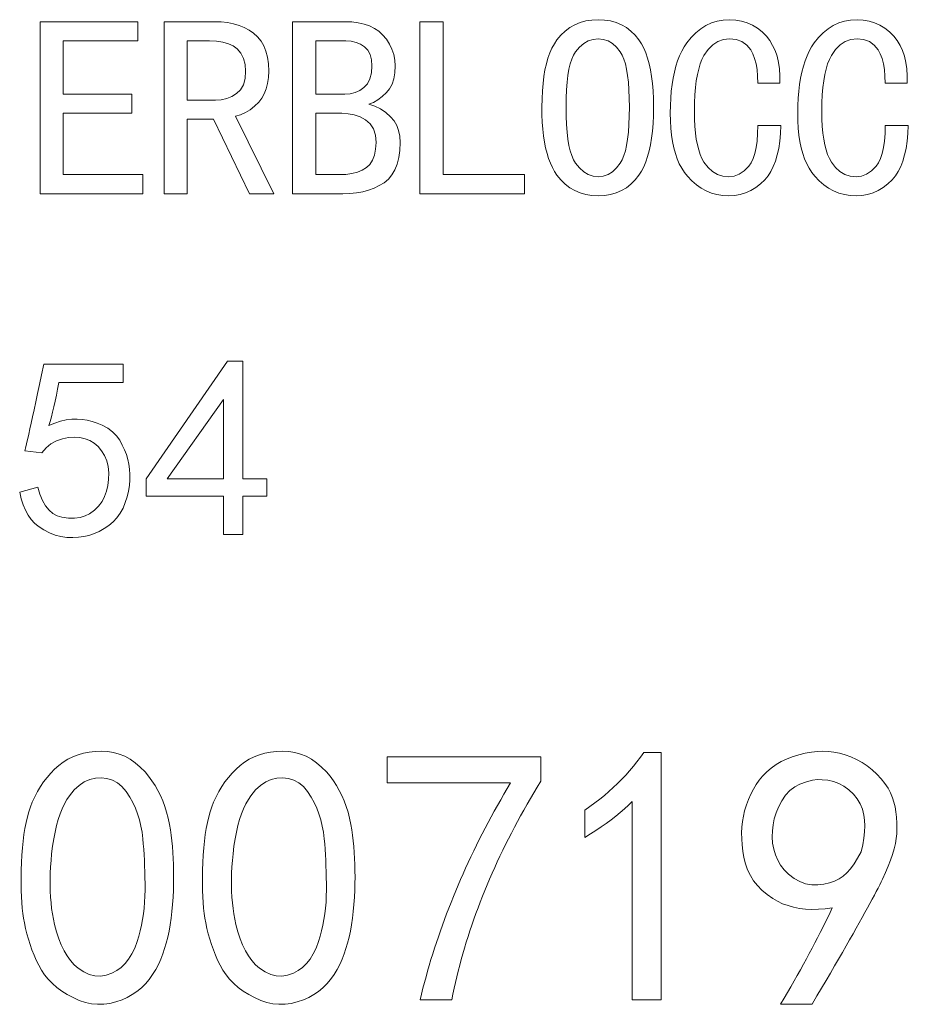
# Model space of a CAD drawing. Extents: x -528 to 657, y 87 to 1045.
# Drawn here: x 382 to 417, y 167 to 206 of the extents above; entities that cross this region are included whole.
import ezdxf

# ---------------------------------------------------------------- set-up
doc = ezdxf.new("R2010")
doc.units = 0

msp = doc.modelspace()

# ---------------------------------------------------------------- linework, layer by layer
at = {"color": 7, "lineweight": 13}
for points in [[(406.795715, 202.865234), (406.790955, 202.534058), (406.776672, 202.220322), (406.752838, 201.923996), (406.719482, 201.645096), (406.676575, 201.383606), (406.624146, 201.139557), (406.562195, 200.912918), (406.490692, 200.70369), (406.409668, 200.511902), (406.319122, 200.337524), (406.219025, 200.180573), (406.067719, 199.989471), (405.9021, 199.823853), (405.722168, 199.683716), (405.527985, 199.569061), (405.319489, 199.479889), (405.09668, 199.416183), (404.859619, 199.377975), (404.608215, 199.365234), (404.356537, 199.377975), (404.11853, 199.416183), (403.894196, 199.479889), (403.683533, 199.569061), (403.486511, 199.683716), (403.303192, 199.823853), (403.133545, 199.989471), (402.977539, 200.180573), (402.882263, 200.323776), (402.795258, 200.481628), (402.716553, 200.654114), (402.646118, 200.841232), (402.583954, 201.042999), (402.53009, 201.259399), (402.484528, 201.490448), (402.447235, 201.73613), (402.418243, 201.996445), (402.397522, 202.271393), (402.385101, 202.560989), (402.380951, 202.865234), (402.385895, 203.196228), (402.400696, 203.509476), (402.425323, 203.804977), (402.459839, 204.082733), (402.504211, 204.342743), (402.558472, 204.584991), (402.622559, 204.809494), (402.696503, 205.016235), (402.780334, 205.205246), (402.874023, 205.376495), (402.977539, 205.529999), (403.133545, 205.716431), (403.303192, 205.878006), (403.486511, 206.014725), (403.683533, 206.126587), (403.894196, 206.213593), (404.11853, 206.275742), (404.356537, 206.313034), (404.608215, 206.325455), (404.859619, 206.313034), (405.09668, 206.275742), (405.319489, 206.213593), (405.527985, 206.126587), (405.722168, 206.014725), (405.9021, 205.878006), (406.067719, 205.716431), (406.219025, 205.529999), (406.319122, 205.376495), (406.409668, 205.205246), (406.490692, 205.016235), (406.562195, 204.809494), (406.624146, 204.584991), (406.676575, 204.342743), (406.719482, 204.082733), (406.752838, 203.804977), (406.776672, 203.509476), (406.790955, 203.196228)], [(411.834137, 202.149323), (411.81842, 201.824265), (411.788971, 201.520813), (411.745758, 201.238968), (411.688812, 200.978729), (411.618103, 200.740082), (411.53363, 200.523056), (411.435425, 200.327637), (411.323486, 200.153809), (411.197784, 200.001587), (411.022461, 199.832764), (410.837402, 199.689911), (410.642578, 199.573029), (410.438049, 199.482117), (410.223755, 199.417175), (409.999725, 199.37822), (409.765961, 199.365234), (409.531677, 199.37735), (409.306091, 199.413696), (409.089203, 199.474289), (408.881012, 199.559128), (408.681519, 199.668182), (408.490753, 199.801483), (408.308655, 199.95903), (408.135284, 200.140793), (408.017944, 200.289536), (407.911774, 200.45372), (407.816772, 200.633362), (407.732941, 200.82843), (407.660309, 201.038971), (407.598846, 201.264954), (407.548553, 201.506378), (407.50943, 201.76326), (407.481506, 202.035583), (407.464722, 202.323364), (407.459137, 202.626587), (407.463715, 202.931519), (407.477386, 203.22319), (407.500153, 203.501587), (407.532074, 203.766739), (407.57309, 204.018631), (407.623199, 204.257278), (407.682465, 204.482651), (407.750824, 204.694778), (407.828278, 204.893631), (407.914886, 205.079239), (408.01059, 205.251587), (408.115387, 205.41069), (408.28537, 205.625076), (408.467133, 205.810898), (408.660706, 205.968124), (408.866089, 206.096756), (409.083313, 206.196823), (409.312317, 206.26828), (409.553101, 206.311157), (409.805725, 206.325455), (410.049652, 206.312057), (410.281372, 206.271881), (410.500946, 206.204926), (410.708313, 206.111176), (410.903534, 205.990631), (411.086578, 205.843307), (411.257446, 205.669205), (411.391968, 205.49675), (411.507263, 205.307526), (411.603271, 205.101517), (411.680023, 204.878723), (411.737518, 204.63916), (411.775726, 204.382813), (411.794678, 204.10968), (411.794373, 203.819778), (410.919373, 203.819778), (410.911621, 204.099289), (410.888428, 204.354492), (410.849762, 204.585403), (410.795624, 204.791992), (410.726013, 204.974289), (410.640961, 205.132278), (410.484344, 205.323685), (410.292938, 205.460403), (410.066742, 205.542435), (409.805725, 205.569778), (409.561523, 205.543518), (409.338013, 205.464767), (409.135162, 205.333527), (408.953003, 205.14978), (408.791534, 204.913528), (408.712219, 204.756638), (408.642273, 204.577667), (408.581604, 204.376587), (408.530304, 204.153427), (408.488312, 203.908157), (408.455658, 203.640793), (408.432343, 203.351334), (408.418365, 203.03978), (408.413696, 202.706131), (408.418365, 202.398514), (408.432343, 202.112), (408.455658, 201.846603), (408.488312, 201.602325), (408.530304, 201.37915), (408.581604, 201.177094), (408.642273, 200.996155), (408.712219, 200.836334), (408.791534, 200.697617), (408.951416, 200.490005), (409.128815, 200.328522), (409.3237, 200.213181), (409.536072, 200.143982), (409.765961, 200.120911), (409.979736, 200.147018), (410.183563, 200.225311), (410.377472, 200.35582), (410.561401, 200.538528), (410.656372, 200.673676), (410.736755, 200.840469), (410.80249, 201.038925), (410.853638, 201.269043), (410.890137, 201.530807), (410.912048, 201.824234), (410.919373, 202.149323)], [(416.872559, 202.149323), (416.856842, 201.824265), (416.827393, 201.520813), (416.78418, 201.238968), (416.727203, 200.978729), (416.656494, 200.740082), (416.572052, 200.523056), (416.473846, 200.327637), (416.361877, 200.153809), (416.236176, 200.001587), (416.060852, 199.832764), (415.875793, 199.689911), (415.681, 199.573029), (415.47644, 199.482117), (415.262146, 199.417175), (415.038147, 199.37822), (414.804382, 199.365234), (414.570068, 199.37735), (414.344482, 199.413696), (414.127625, 199.474289), (413.919434, 199.559128), (413.71994, 199.668182), (413.529144, 199.801483), (413.347076, 199.95903), (413.173676, 200.140793), (413.056335, 200.289536), (412.950165, 200.45372), (412.855164, 200.633362), (412.771362, 200.82843), (412.69873, 201.038971), (412.637238, 201.264954), (412.586975, 201.506378), (412.547852, 201.76326), (412.519897, 202.035583), (412.503143, 202.323364), (412.497559, 202.626587), (412.502106, 202.931519), (412.515778, 203.22319), (412.538574, 203.501587), (412.570465, 203.766739), (412.611481, 204.018631), (412.661621, 204.257278), (412.720856, 204.482651), (412.789215, 204.694778), (412.866699, 204.893631), (412.953278, 205.079239), (413.048981, 205.251587), (413.153809, 205.41069), (413.323761, 205.625076), (413.505554, 205.810898), (413.699127, 205.968124), (413.90451, 206.096756), (414.121704, 206.196823), (414.350708, 206.26828), (414.591522, 206.311157), (414.844147, 206.325455), (415.088043, 206.312057), (415.319794, 206.271881), (415.539368, 206.204926), (415.746735, 206.111176), (415.941956, 205.990631), (416.125, 205.843307), (416.295837, 205.669205), (416.430389, 205.49675), (416.545654, 205.307526), (416.641693, 205.101517), (416.718445, 204.878723), (416.775909, 204.63916), (416.814148, 204.382813), (416.833099, 204.10968), (416.832764, 203.819778), (415.957764, 203.819778), (415.950043, 204.099289), (415.926849, 204.354492), (415.888184, 204.585403), (415.834045, 204.791992), (415.764435, 204.974289), (415.679382, 205.132278), (415.522766, 205.323685), (415.33136, 205.460403), (415.105164, 205.542435), (414.844147, 205.569778), (414.599945, 205.543518), (414.376404, 205.464767), (414.173584, 205.333527), (413.991394, 205.14978), (413.829926, 204.913528), (413.750641, 204.756638), (413.680664, 204.577667), (413.620026, 204.376587), (413.568726, 204.153427), (413.526733, 203.908157), (413.49408, 203.640793), (413.470764, 203.351334), (413.456757, 203.03978), (413.452087, 202.706131), (413.456757, 202.398514), (413.470764, 202.112), (413.49408, 201.846603), (413.526733, 201.602325), (413.568726, 201.37915), (413.620026, 201.177094), (413.680664, 200.996155), (413.750641, 200.836334), (413.829926, 200.697617), (413.989807, 200.490005), (414.167206, 200.328522), (414.362091, 200.213181), (414.574463, 200.143982), (414.804382, 200.120911), (415.018127, 200.147018), (415.221985, 200.225311), (415.415863, 200.35582), (415.599823, 200.538528), (415.694794, 200.673676), (415.775146, 200.840469), (415.840881, 201.038925), (415.892029, 201.269043), (415.928558, 201.530807), (415.95047, 201.824234), (415.957764, 202.149323)], [(386.597534, 199.444778), (382.540741, 199.444778), (382.540741, 206.245911), (386.398682, 206.245911), (386.398682, 205.490234), (383.455505, 205.490234), (383.455505, 203.382278), (386.160034, 203.382278), (386.160034, 202.626587), (383.455505, 202.626587), (383.455505, 200.200455), (386.597534, 200.200455)], [(391.777557, 199.444778), (390.822998, 199.444778), (389.391174, 202.387955), (388.357086, 202.387955), (388.357086, 199.444778), (387.442322, 199.444778), (387.442322, 206.245911), (389.430969, 206.245911), (389.696381, 206.236572), (389.947205, 206.208572), (390.18338, 206.161896), (390.404968, 206.096558), (390.611969, 206.012543), (390.804321, 205.909866), (390.982086, 205.788528), (391.140381, 205.646072), (391.274292, 205.480087), (391.383881, 205.290558), (391.469116, 205.077484), (391.529968, 204.840881), (391.566498, 204.580734), (391.578674, 204.297043), (391.567627, 204.04184), (391.534485, 203.806519), (391.479248, 203.59108), (391.401917, 203.395538), (391.30249, 203.219864), (391.180969, 203.064087), (391.01709, 202.901825), (390.843689, 202.764999), (390.660736, 202.653641), (390.468231, 202.567734), (390.266174, 202.507278)], [(396.776184, 201.47319), (396.763184, 201.158249), (396.724243, 200.872528), (396.659302, 200.616043), (396.56839, 200.388763), (396.451508, 200.19072), (396.308655, 200.021881), (396.139832, 199.882278), (395.950684, 199.766205), (395.746979, 199.667984), (395.528625, 199.587631), (395.295654, 199.525131), (395.048096, 199.480484), (394.785919, 199.453705), (394.509155, 199.444778), (392.520508, 199.444778), (392.520508, 206.245911), (394.588684, 206.245911), (394.86264, 206.235352), (395.116272, 206.203705), (395.34964, 206.15094), (395.562714, 206.077072), (395.755493, 205.982117), (395.927979, 205.866043), (396.08017, 205.728867), (396.232056, 205.550995), (396.356354, 205.362076), (396.453033, 205.162109), (396.522095, 204.95108), (396.563507, 204.729019), (396.577332, 204.495911), (396.563812, 204.224655), (396.523224, 203.983643), (396.455627, 203.772842), (396.360962, 203.59227), (396.239258, 203.44194), (396.06897, 203.286575), (395.89621, 203.158554), (395.720978, 203.057877), (395.543243, 202.984543), (395.775665, 202.908737), (395.995636, 202.800598), (396.203217, 202.660156), (396.398346, 202.487381), (396.534363, 202.325912), (396.640167, 202.143753), (396.715729, 201.940918), (396.761078, 201.717392)], [(401.695282, 199.444778), (397.558899, 199.444778), (397.558899, 206.245911), (398.473694, 206.245911), (398.473694, 200.200455), (401.695282, 200.200455)], [(390.66391, 204.297043), (390.642792, 204.560547), (390.579407, 204.794205), (390.473755, 204.998047), (390.325836, 205.172043), (390.17392, 205.286591), (389.988586, 205.375687), (389.769836, 205.439316), (389.51767, 205.477509), (389.232086, 205.490234), (388.357086, 205.490234), (388.357086, 203.143631), (389.470734, 203.143631), (389.701904, 203.15979), (389.918182, 203.208267), (390.119507, 203.289063), (390.305969, 203.402161), (390.462555, 203.555038), (390.574432, 203.755142), (390.641541, 204.002487)], [(395.662537, 204.495911), (395.643921, 204.73703), (395.587982, 204.943359), (395.494751, 205.114868), (395.364258, 205.251587), (395.206421, 205.356003), (395.031158, 205.430573), (394.838501, 205.475311), (394.628448, 205.490234), (393.435272, 205.490234), (393.435272, 203.382278), (394.588684, 203.382278), (394.799988, 203.398438), (394.996338, 203.446899), (395.177826, 203.527695), (395.34436, 203.640793), (395.483582, 203.791183), (395.583008, 203.983841), (395.64267, 204.21875)], [(405.841187, 202.865234), (405.836761, 203.222198), (405.823517, 203.55069), (405.801422, 203.850708), (405.770477, 204.122238), (405.730713, 204.365295), (405.682098, 204.57988), (405.624634, 204.765976), (405.55835, 204.923584), (405.483215, 205.052734), (405.333679, 205.238861), (405.171417, 205.383636), (404.996399, 205.487045), (404.808685, 205.549088), (404.608215, 205.569778), (404.406982, 205.549088), (404.216858, 205.487045), (404.037903, 205.383636), (403.870056, 205.238861), (403.713348, 205.052734), (403.634033, 204.923584), (403.564087, 204.765976), (403.503418, 204.57988), (403.452118, 204.365295), (403.410156, 204.122238), (403.377502, 203.850708), (403.354156, 203.55069), (403.340179, 203.222198), (403.33551, 202.865234), (403.340179, 202.508011), (403.354156, 202.178787), (403.377502, 201.877533), (403.410156, 201.604279), (403.452118, 201.359024), (403.503418, 201.141739), (403.564087, 200.952454), (403.634033, 200.791153), (403.713348, 200.657837), (403.870056, 200.464554), (404.037903, 200.314209), (404.216858, 200.206818), (404.406982, 200.142395), (404.608215, 200.120911), (404.808685, 200.142395), (404.996399, 200.206818), (405.171417, 200.314209), (405.333679, 200.464554), (405.483215, 200.657837), (405.55835, 200.791153), (405.624634, 200.952454), (405.682098, 201.141739), (405.730713, 201.359024), (405.770477, 201.604279), (405.801422, 201.877533), (405.823517, 202.178787), (405.836761, 202.508011)], [(395.821655, 201.47319), (395.795532, 201.767746), (395.717224, 202.015091), (395.586731, 202.215195), (395.404022, 202.368073), (395.188995, 202.481171), (394.961548, 202.561966), (394.72168, 202.610428), (394.46936, 202.626587), (393.435272, 202.626587), (393.435272, 200.200455), (394.350037, 200.200455), (394.622894, 200.211594), (394.868683, 200.244995), (395.087433, 200.30069), (395.279144, 200.378632), (395.443787, 200.478867), (395.579834, 200.607727), (395.685608, 200.771591), (395.761169, 200.970459), (395.806519, 201.204315)], [(382.445435, 187.853867), (382.533081, 187.566528), (382.636993, 187.318146), (382.757111, 187.108734), (382.893494, 186.938278), (383.046082, 186.806793), (383.214905, 186.714249), (383.399963, 186.66069), (383.660095, 186.628067), (383.899536, 186.625687), (384.118286, 186.653519), (384.316345, 186.711594), (384.493713, 186.799881), (384.687622, 186.939087), (384.851685, 187.09819), (384.985901, 187.277161), (385.090302, 187.476028), (385.167389, 187.69104), (385.219574, 187.918503), (385.246918, 188.158371), (385.24942, 188.41069), (385.224548, 188.659256), (385.169861, 188.887955), (385.085327, 189.096756), (384.971008, 189.28569), (384.833038, 189.449753), (384.677673, 189.583984), (384.504913, 189.688385), (384.314758, 189.762955), (384.10968, 189.807693), (383.892151, 189.822617), (383.662231, 189.807693), (383.419861, 189.762955), (383.182465, 189.683411), (382.967438, 189.564087), (382.77478, 189.404999), (382.604523, 189.206131), (381.928375, 189.28569), (381.94165, 189.330582), (381.960205, 189.401642), (381.98407, 189.498871), (382.013245, 189.622253), (382.047699, 189.77179), (382.087463, 189.947495), (382.132538, 190.149368), (382.182922, 190.377396), (382.238617, 190.631592), (382.299591, 190.911942), (382.365875, 191.21846), (382.437469, 191.551132), (382.514374, 191.909973), (382.596558, 192.294983), (382.684052, 192.706146), (382.684052, 192.706131), (385.826111, 192.706131), (385.826111, 191.990234), (383.28067, 191.990234), (383.230957, 191.728592), (383.181213, 191.480637), (383.1315, 191.246353), (383.081787, 191.025742), (383.032074, 190.818802), (382.982361, 190.625534), (382.932648, 190.445923), (382.882935, 190.279999), (383.118378, 190.37944), (383.347473, 190.455002), (383.57019, 190.506714), (383.78656, 190.534546), (383.996552, 190.538528), (384.201782, 190.522614), (384.403839, 190.490799), (384.602692, 190.443069), (384.79837, 190.37944), (384.990875, 190.299881), (385.213348, 190.180573), (385.403534, 190.041367), (385.561371, 189.882278), (385.68692, 189.703293), (385.788818, 189.514374), (385.875824, 189.325455), (385.947906, 189.136536), (386.005096, 188.947617), (386.047333, 188.754959), (386.074677, 188.554855), (386.087128, 188.34729), (386.084625, 188.132278), (386.065979, 187.912277), (386.029938, 187.689804), (385.976501, 187.464844), (385.90567, 187.237381), (385.816162, 187.018631), (385.706787, 186.819778), (385.577515, 186.640793), (385.428375, 186.481705), (385.26059, 186.340012), (385.075409, 186.213242), (384.872803, 186.101379), (384.652802, 186.00444), (384.464294, 185.941589), (384.264648, 185.896255), (384.053833, 185.868408), (383.831909, 185.858063), (383.598846, 185.865234), (383.362579, 185.895462), (383.131104, 185.954315), (382.904419, 186.041824), (382.682465, 186.157959), (382.465302, 186.302734), (382.318817, 186.427734), (382.186096, 186.575455), (382.067169, 186.745911), (381.962067, 186.939087), (381.870758, 187.154999), (381.793243, 187.393631), (381.729523, 187.654999)], [(389.795441, 187.495911), (386.732941, 187.495911), (386.732941, 188.172043), (389.954529, 192.825455), (390.551117, 192.825455), (390.551117, 188.172043), (391.505646, 188.172043), (391.505646, 187.495911), (390.551117, 187.495911), (390.551117, 185.984543), (389.795441, 185.984543)], [(389.795441, 188.172043), (389.795441, 191.314087), (387.568146, 188.172043)], [(381.800415, 173.011826), (381.81488, 173.306915), (381.835632, 173.589508), (381.86261, 173.859558), (381.895874, 174.117096), (381.935364, 174.362106), (381.981079, 174.594589), (382.033081, 174.81456), (382.091309, 175.022003), (382.155792, 175.216919), (382.226532, 175.399323), (382.323761, 175.614609), (382.430725, 175.820129), (382.547485, 176.015884), (382.673981, 176.201874), (382.810272, 176.378098), (382.956299, 176.544556), (383.112122, 176.701248), (383.277679, 176.848175), (383.453003, 176.981354), (383.638123, 177.096756), (383.832977, 177.194412), (384.037628, 177.274323), (384.252014, 177.336456), (384.476196, 177.380859), (384.710114, 177.407486), (384.953827, 177.416367), (385.198395, 177.403488), (385.434998, 177.364868), (385.663605, 177.300507), (385.884216, 177.210403), (386.096832, 177.094543), (386.301483, 176.952942), (386.498108, 176.785599), (386.686768, 176.592499), (386.829376, 176.423462), (386.961761, 176.245911), (387.083923, 176.05983), (387.195862, 175.865234), (387.297577, 175.662109), (387.389038, 175.450455), (387.470306, 175.230286), (387.541321, 175.001587), (387.602112, 174.764374), (387.652679, 174.518631), (387.688385, 174.307739), (387.719757, 174.091705), (387.746796, 173.87056), (387.76947, 173.644272), (387.787811, 173.412857), (387.801819, 173.176315), (387.811493, 172.934631), (387.816833, 172.687836), (387.81781, 172.435898), (387.814453, 172.178833), (387.806763, 171.916641), (387.794739, 171.649323), (387.77594, 171.359833), (387.75058, 171.0802), (387.718658, 170.810425), (387.680145, 170.550522), (387.635071, 170.300476), (387.583435, 170.060287), (387.525208, 169.829971), (387.460388, 169.609497), (387.389008, 169.398895), (387.311066, 169.198151), (387.226532, 169.007278), (387.113251, 168.78772), (386.988037, 168.583588), (386.850922, 168.394897), (386.701843, 168.221634), (386.540863, 168.063812), (386.36795, 167.921417), (386.183105, 167.794449), (385.986359, 167.682922), (385.777679, 167.586823), (385.536194, 167.501144), (385.294739, 167.442993), (385.053253, 167.412369), (384.811768, 167.409256), (384.570282, 167.43367), (384.328827, 167.485611), (384.087341, 167.565063), (383.845856, 167.672043), (383.613251, 167.797668), (383.398407, 167.93306), (383.201324, 168.078201), (383.022003, 168.233124), (382.860413, 168.397812), (382.716614, 168.572266), (382.590546, 168.75647), (382.482239, 168.950455), (382.386353, 169.15065), (382.297577, 169.353516), (382.215881, 169.559036), (382.141327, 169.767212), (382.073853, 169.978073), (382.013489, 170.191574), (381.960205, 170.407761), (381.914032, 170.626587), (381.882233, 170.80896), (381.85495, 171.003815), (381.832214, 171.211151), (381.814026, 171.430954), (381.800415, 171.663239), (381.791321, 171.908005), (381.786774, 172.165237), (381.786774, 172.434952), (381.791321, 172.717148)], [(388.973145, 173.011826), (388.98761, 173.306915), (389.008362, 173.589508), (389.035339, 173.859558), (389.068604, 174.117096), (389.108063, 174.362106), (389.153809, 174.594589), (389.205811, 174.81456), (389.264038, 175.022003), (389.328522, 175.216919), (389.399261, 175.399323), (389.49649, 175.614609), (389.603455, 175.820129), (389.720215, 176.015884), (389.84671, 176.201874), (389.982971, 176.378098), (390.129028, 176.544556), (390.284821, 176.701248), (390.450409, 176.848175), (390.625732, 176.981354), (390.810852, 177.096756), (391.005707, 177.194412), (391.210358, 177.274323), (391.424744, 177.336456), (391.648926, 177.380859), (391.882843, 177.407486), (392.126526, 177.416367), (392.371124, 177.403488), (392.607727, 177.364868), (392.836334, 177.300507), (393.056946, 177.210403), (393.269562, 177.094543), (393.474182, 176.952942), (393.670837, 176.785599), (393.859497, 176.592499), (394.002106, 176.423462), (394.134491, 176.245911), (394.256653, 176.05983), (394.368591, 175.865234), (394.470276, 175.662109), (394.561768, 175.450455), (394.643005, 175.230286), (394.71405, 175.001587), (394.774841, 174.764374), (394.825409, 174.518631), (394.861115, 174.307739), (394.892487, 174.091705), (394.919495, 173.87056), (394.9422, 173.644272), (394.960541, 173.412857), (394.974548, 173.176315), (394.984222, 172.934631), (394.989532, 172.687836), (394.99054, 172.435898), (394.987183, 172.178833), (394.979492, 171.916641), (394.967438, 171.649323), (394.948669, 171.359833), (394.923309, 171.0802), (394.891388, 170.810425), (394.852875, 170.550522), (394.8078, 170.300476), (394.756134, 170.060287), (394.697906, 169.829971), (394.633118, 169.609497), (394.561737, 169.398895), (394.483795, 169.198151), (394.399261, 169.007278), (394.28598, 168.78772), (394.160767, 168.583588), (394.023621, 168.394897), (393.874573, 168.221634), (393.713593, 168.063812), (393.54068, 167.921417), (393.355835, 167.794449), (393.159088, 167.682922), (392.950409, 167.586823), (392.708923, 167.501144), (392.467438, 167.442993), (392.225983, 167.412369), (391.984497, 167.409256), (391.743011, 167.43367), (391.501526, 167.485611), (391.260071, 167.565063), (391.018585, 167.672043), (390.78598, 167.797668), (390.571136, 167.93306), (390.374054, 168.078201), (390.194733, 168.233124), (390.033142, 168.397812), (389.889313, 168.572266), (389.763245, 168.75647), (389.654938, 168.950455), (389.559082, 169.15065), (389.470276, 169.353516), (389.388611, 169.559036), (389.314026, 169.767212), (389.246582, 169.978073), (389.186218, 170.191574), (389.132935, 170.407761), (389.086761, 170.626587), (389.054962, 170.80896), (389.027679, 171.003815), (389.004944, 171.211151), (388.986755, 171.430954), (388.973145, 171.663239), (388.96405, 171.908005), (388.959503, 172.165237), (388.959503, 172.434952), (388.96405, 172.717148)], [(397.566315, 167.586823), (397.621216, 167.814056), (397.678223, 168.041214), (397.737366, 168.26828), (397.798615, 168.495285), (397.862, 168.722198), (397.927521, 168.949036), (397.995178, 169.175797), (398.064941, 169.402481), (398.13681, 169.629089), (398.210815, 169.855606), (398.286957, 170.082062), (398.365234, 170.308426), (398.445618, 170.534714), (398.528137, 170.760925), (398.612762, 170.987061), (398.699524, 171.213104), (398.788422, 171.439087), (398.879425, 171.664978), (398.972565, 171.890793), (399.06781, 172.116531), (399.165222, 172.342194), (399.264709, 172.56778), (399.366364, 172.793274), (399.470123, 173.018707), (399.575989, 173.244049), (399.684021, 173.469315), (399.794128, 173.694504), (399.906403, 173.919601), (400.020782, 174.144638), (400.137299, 174.369583), (400.25592, 174.594467), (400.376678, 174.81926), (400.499573, 175.043976), (400.624573, 175.2686), (400.751709, 175.493164), (400.880981, 175.717651), (401.01236, 175.942047), (401.145874, 176.166367), (396.259491, 176.166367), (396.259491, 177.189087), (402.33905, 177.189087), (402.33905, 176.223175), (402.199738, 175.995911), (402.062988, 175.768631), (401.928711, 175.541367), (401.796997, 175.314087), (401.667755, 175.086823), (401.541077, 174.859543), (401.41687, 174.632278), (401.295227, 174.404999), (401.176086, 174.177734), (401.059448, 173.950455), (400.945343, 173.72319), (400.83374, 173.495911), (400.72467, 173.268631), (400.618134, 173.041367), (400.514099, 172.814087), (400.412567, 172.586823), (400.313568, 172.359543), (400.217102, 172.132278), (400.123138, 171.904999), (400.031677, 171.677734), (399.942749, 171.450455), (399.856354, 171.22319), (399.772461, 170.995911), (399.691101, 170.768631), (399.612244, 170.541367), (399.535919, 170.314087), (399.462097, 170.086823), (399.390808, 169.859543), (399.322021, 169.632278), (399.255737, 169.404999), (399.192017, 169.177734), (399.130798, 168.950455), (399.072083, 168.723175), (399.015869, 168.495911), (398.962219, 168.268631), (398.911072, 168.041367), (398.862427, 167.814087), (398.816315, 167.586823)], [(405.957214, 175.427734), (405.805511, 175.280563), (405.645874, 175.134552), (405.478241, 174.989655), (405.302673, 174.845917), (405.119141, 174.703293), (404.927673, 174.561813), (404.728241, 174.421478), (404.520874, 174.282272), (404.305511, 174.144211), (404.082214, 174.007278), (404.082214, 175.086823), (404.282532, 175.226547), (404.477631, 175.369751), (404.667511, 175.516434), (404.852173, 175.666595), (405.031616, 175.820236), (405.205841, 175.977356), (405.374817, 176.137955), (405.538635, 176.302032), (405.697205, 176.469589), (405.850525, 176.640625), (405.998688, 176.81514), (406.141602, 176.993134), (406.279297, 177.174591), (406.411774, 177.359543), (407.093567, 177.359543), (407.093567, 167.586823), (405.957214, 167.586823)], [(411.820862, 167.416367), (411.958344, 167.648727), (412.093018, 167.878632), (412.224915, 168.106079), (412.353973, 168.33107), (412.480225, 168.553604), (412.603699, 168.773682), (412.724335, 168.991318), (412.842194, 169.206482), (412.957214, 169.419205), (413.069458, 169.629471), (413.178894, 169.83728), (413.285522, 170.042633), (413.389343, 170.245529), (413.490326, 170.445969), (413.588531, 170.643951), (413.683929, 170.839493), (413.77655, 171.032562), (413.866333, 171.22319), (413.587067, 171.185974), (413.317444, 171.165222), (413.057495, 171.160965), (412.80722, 171.173187), (412.566589, 171.201874), (412.335632, 171.24704), (412.114319, 171.308701), (411.902679, 171.386826), (411.700684, 171.481415), (411.508362, 171.592499), (411.285522, 171.748306), (411.085785, 171.917435), (410.909119, 172.099869), (410.755524, 172.295624), (410.625, 172.5047), (410.517578, 172.727097), (410.433258, 172.962799), (410.372009, 173.211823), (410.328918, 173.464401), (410.299194, 173.710754), (410.282776, 173.950897), (410.279663, 174.18483), (410.289886, 174.412552), (410.313416, 174.634048), (410.35025, 174.849335), (410.400391, 175.058411), (410.470551, 175.287994), (410.551147, 175.505997), (410.642181, 175.712402), (410.743652, 175.907211), (410.85553, 176.090408), (410.977875, 176.262024), (411.110626, 176.422043), (411.277161, 176.593292), (411.454712, 176.747177), (411.643311, 176.883698), (411.842957, 177.002853), (412.05365, 177.10466), (412.275391, 177.189087), (412.54245, 177.270905), (412.798126, 177.334549), (413.04245, 177.380005), (413.275391, 177.407272), (413.497009, 177.416367), (413.71405, 177.407272), (413.93335, 177.380005), (414.154938, 177.334549), (414.378815, 177.270905), (414.60495, 177.189087), (414.827667, 177.089096), (415.041321, 176.970917), (415.24585, 176.834549), (415.441315, 176.680008), (415.627686, 176.507278), (415.798126, 176.324326), (415.945862, 176.139099), (416.070862, 175.951599), (416.173126, 175.761826), (416.252686, 175.569778), (416.304749, 175.400894), (416.347382, 175.216232), (416.380524, 175.015793), (416.404205, 174.799576), (416.418396, 174.567566), (416.423126, 174.319778), (416.416138, 174.144058), (416.395081, 173.957825), (416.359985, 173.761063), (416.310913, 173.553787), (416.247772, 173.335983), (416.170593, 173.107651), (416.079407, 172.868805), (415.974182, 172.619431), (415.85495, 172.359543), (415.802429, 172.250961), (415.743683, 172.132706), (415.678711, 172.004776), (415.607483, 171.867188), (415.530029, 171.71994), (415.446381, 171.563019), (415.356476, 171.396423), (415.260345, 171.220169), (415.15799, 171.034256), (415.049408, 170.838669), (414.93457, 170.633408), (414.813538, 170.418488), (414.686249, 170.193909), (414.552734, 169.959656), (414.413025, 169.715729), (414.267059, 169.462143), (414.114868, 169.198883), (413.956421, 168.925964), (413.791779, 168.643387), (413.62088, 168.35112), (413.443787, 168.04921), (413.260437, 167.737625), (413.070862, 167.416367)], [(382.993591, 173.352722), (382.968323, 173.094864), (382.949402, 172.841705), (382.936768, 172.593277), (382.93045, 172.349579), (382.93045, 172.11058), (382.936768, 171.876312), (382.949402, 171.646759), (382.968323, 171.421921), (382.993591, 171.201813), (383.025146, 170.986404), (383.063019, 170.775726), (383.107239, 170.569778), (383.184021, 170.275467), (383.272339, 170.003372), (383.372223, 169.753464), (383.483643, 169.525742), (383.606598, 169.320221), (383.741089, 169.136887), (383.887146, 168.975754), (384.044739, 168.836823), (384.263306, 168.689255), (384.48349, 168.587448), (384.705231, 168.531418), (384.928558, 168.521164), (385.153473, 168.556671), (385.379944, 168.637955), (385.56723, 168.73999), (385.73941, 168.867554), (385.896545, 169.020615), (386.038574, 169.199173), (386.165558, 169.403259), (386.277435, 169.632858), (386.374268, 169.887955), (386.43985, 170.098389), (386.497742, 170.313034), (386.547882, 170.531891), (386.590332, 170.754959), (386.625031, 170.982239), (386.652039, 171.213715), (386.671326, 171.449402), (386.682922, 171.689301), (386.686768, 171.933411), (386.68573, 172.17717), (386.682556, 172.416016), (386.677307, 172.649948), (386.669922, 172.878983), (386.660461, 173.103088), (386.648895, 173.322296), (386.635223, 173.536591), (386.619446, 173.745987), (386.601532, 173.950455), (386.570251, 174.206711), (386.525024, 174.456024), (386.465881, 174.698364), (386.392822, 174.933762), (386.305847, 175.162186), (386.204987, 175.383667), (386.090179, 175.598175), (385.940247, 175.824661), (385.774536, 176.011688), (385.593018, 176.159256), (385.395752, 176.26738), (385.182678, 176.336029), (384.953827, 176.365234), (384.721802, 176.353394), (384.499268, 176.298935), (384.286194, 176.201874), (384.082611, 176.062195), (383.888489, 175.879913), (383.703827, 175.654999), (383.599548, 175.499023), (383.502686, 175.326553), (383.413177, 175.137573), (383.331085, 174.932098), (383.256378, 174.710114), (383.189026, 174.471634), (383.129089, 174.21666), (383.076538, 173.94519), (383.031372, 173.657211)], [(390.166321, 173.352722), (390.141052, 173.094864), (390.122131, 172.841705), (390.109497, 172.593277), (390.10318, 172.349579), (390.10318, 172.11058), (390.109497, 171.876312), (390.122131, 171.646759), (390.141052, 171.421921), (390.166321, 171.201813), (390.197876, 170.986404), (390.235748, 170.775726), (390.279938, 170.569778), (390.35675, 170.275467), (390.445068, 170.003372), (390.544952, 169.753464), (390.656372, 169.525742), (390.779327, 169.320221), (390.913818, 169.136887), (391.059875, 168.975754), (391.217438, 168.836823), (391.436035, 168.689255), (391.656219, 168.587448), (391.87796, 168.531418), (392.101288, 168.521164), (392.326202, 168.556671), (392.552673, 168.637955), (392.739929, 168.73999), (392.91214, 168.867554), (393.069275, 169.020615), (393.211304, 169.199173), (393.338287, 169.403259), (393.450165, 169.632858), (393.546997, 169.887955), (393.612579, 170.098389), (393.670441, 170.313034), (393.720612, 170.531891), (393.763062, 170.754959), (393.79776, 170.982239), (393.824768, 171.213715), (393.844055, 171.449402), (393.855652, 171.689301), (393.859497, 171.933411), (393.858459, 172.17717), (393.855286, 172.416016), (393.850037, 172.649948), (393.842651, 172.878983), (393.833191, 173.103088), (393.821625, 173.322296), (393.807922, 173.536591), (393.792145, 173.745987), (393.774261, 173.950455), (393.74295, 174.206711), (393.697754, 174.456024), (393.638611, 174.698364), (393.565552, 174.933762), (393.478577, 175.162186), (393.377686, 175.383667), (393.262909, 175.598175), (393.112976, 175.824661), (392.947266, 176.011688), (392.765747, 176.159256), (392.568451, 176.26738), (392.355408, 176.336029), (392.126526, 176.365234), (391.894531, 176.353394), (391.671997, 176.298935), (391.458923, 176.201874), (391.255341, 176.062195), (391.061188, 175.879913), (390.876526, 175.654999), (390.772278, 175.499023), (390.675415, 175.326553), (390.585907, 175.137573), (390.503815, 174.932098), (390.429108, 174.710114), (390.361755, 174.471634), (390.301819, 174.21666), (390.249268, 173.94519), (390.204102, 173.657211)], [(411.507233, 173.779999), (411.548615, 173.540894), (411.615173, 173.315979), (411.70694, 173.105286), (411.823883, 172.908783), (411.966034, 172.726501), (412.133362, 172.558411), (412.352661, 172.386826), (412.578827, 172.258408), (412.811768, 172.173187), (413.051544, 172.131134), (413.298126, 172.132278), (413.537903, 172.164093), (413.757233, 172.214096), (413.956085, 172.282272), (414.134491, 172.368637), (414.29245, 172.47319), (414.439026, 172.602722), (414.583374, 172.764099), (414.725403, 172.957275), (414.865173, 173.182281), (415.002686, 173.439087), (415.06897, 173.71608), (415.116333, 173.978867), (415.144714, 174.227448), (415.154205, 174.461823), (415.144714, 174.681992), (415.116333, 174.887955), (415.056091, 175.118637), (414.966309, 175.333405), (414.846985, 175.532272), (414.69812, 175.715225), (414.519714, 175.882278), (414.32312, 176.025452), (414.11972, 176.136826), (413.909485, 176.21637), (413.692444, 176.264099), (413.468597, 176.279999), (413.285706, 176.290649), (413.077972, 176.265793), (412.845367, 176.205429), (412.587891, 176.109543), (412.381104, 176.000458), (412.192444, 175.854996), (412.022003, 175.673187), (411.86972, 175.455002), (411.735626, 175.200455), (411.642487, 174.971603), (411.57135, 174.739594), (411.522278, 174.50444), (411.495239, 174.266113), (411.490204, 174.024628)]]:
    msp.add_lwpolyline(points, close=True, dxfattribs=at)

doc.saveas('drawing.dxf')
